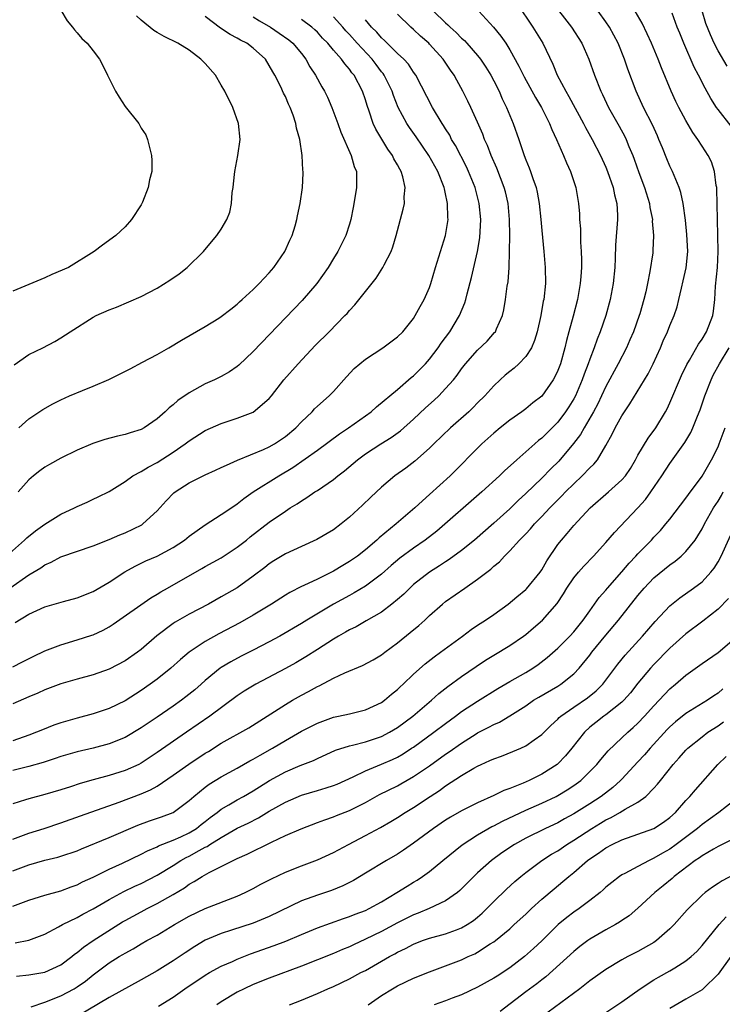
# Model space of a CAD drawing. Units: inches. Extents: x 2508000 to 2511000, y 1548000 to 1551000.
# Drawn here: x 2508352 to 2508440, y 1548603 to 1548726 of the extents above; entities that cross this region are included whole.
import ezdxf

# ---------------------------------------------------------------- set-up
doc = ezdxf.new("R2010")
doc.units = ezdxf.units.IN
doc.header["$MEASUREMENT"] = 0
doc.layers.add('LD25081548_2ft', color=43, linetype='Continuous')

msp = doc.modelspace()

# ---------------------------------------------------------------- linework, layer by layer
at = {"layer": 'LD25081548_2ft'}
for points, elevation in [([(2508418.23, 1548728.23), (2508420.71, 1548725), (2508421.99, 1548723), (2508422.89, 1548721), (2508423.58, 1548719), (2508424.38, 1548717), (2508424.59, 1548716.59), (2508425.35, 1548715), (2508426.66, 1548712.66), (2508427.35, 1548711.35), (2508427.52, 1548711), (2508427.88, 1548710.12), (2508428.37, 1548709), (2508428.55, 1548708.55), (2508429.13, 1548706.87), (2508429.82, 1548705), (2508430.44, 1548703), (2508430.5, 1548702.5), (2508430.81, 1548701), (2508430.8, 1548700.8), (2508430.95, 1548699), (2508430.88, 1548697.12), (2508430.85, 1548696.85), (2508430.5, 1548694.5), (2508430.19, 1548693), (2508429.98, 1548691.98), (2508429.75, 1548691), (2508429.24, 1548689.24), (2508429.17, 1548689), (2508428.44, 1548687), (2508428.01, 1548685.99), (2508427.56, 1548685), (2508426.54, 1548683), (2508425, 1548680.14), (2508424.47, 1548679), (2508423.99, 1548678.01), (2508423.45, 1548677), (2508422.28, 1548675), (2508421.83, 1548674.17), (2508420.97, 1548673.03), (2508419.14, 1548670.86), (2508418.13, 1548669.87), (2508417, 1548668.71), (2508415, 1548666.8), (2508414.06, 1548665.94), (2508413, 1548664.91), (2508411, 1548663.11), (2508408.59, 1548661), (2508407, 1548659.7), (2508405.44, 1548658.56), (2508405, 1548658.29), (2508404.23, 1548657.77), (2508402.98, 1548657), (2508401, 1548655.43), (2508400.52, 1548655), (2508399.77, 1548654.24), (2508399, 1548653.57), (2508398.3, 1548653), (2508397, 1548652.01), (2508395.1, 1548650.9), (2508393.82, 1548650.18), (2508393, 1548649.79), (2508392.52, 1548649.48), (2508391.63, 1548649), (2508391, 1548648.63), (2508389, 1548647.34), (2508387.57, 1548646.43), (2508386.31, 1548645.69), (2508385, 1548644.97), (2508381.33, 1548643), (2508379.88, 1548642.12), (2508379, 1548641.54), (2508375.56, 1548639), (2508372.68, 1548637), (2508369, 1548634.47), (2508367, 1548633.15), (2508366.71, 1548633), (2508365, 1548632.22), (2508363, 1548631.6), (2508361, 1548631.06), (2508359.41, 1548630.59), (2508358.18, 1548630.18), (2508357, 1548629.81), (2508355, 1548629.23), (2508353, 1548628.71), (2508352.56, 1548628.56), (2508351, 1548628.09)], 6980), ([(2508413.93, 1548727.93), (2508415.9, 1548725), (2508417.12, 1548723), (2508418.37, 1548720.37), (2508418.93, 1548719), (2508419.99, 1548717), (2508420.37, 1548716.37), (2508422.22, 1548713), (2508422.48, 1548712.48), (2508423.31, 1548711), (2508424.33, 1548709), (2508425, 1548707.52), (2508425.22, 1548707), (2508425.91, 1548705), (2508426.08, 1548704.08), (2508426.38, 1548703), (2508426.44, 1548701.56), (2508426.44, 1548701), (2508426.21, 1548697.79), (2508426.16, 1548696.16), (2508426.1, 1548695), (2508425.9, 1548693), (2508425.55, 1548691), (2508425.01, 1548689), (2508424.31, 1548687), (2508423.92, 1548686.08), (2508423.54, 1548685), (2508423, 1548683.59), (2508422.8, 1548683), (2508422.29, 1548681.71), (2508422.06, 1548681), (2508421.2, 1548679), (2508421, 1548678.63), (2508420.38, 1548677.62), (2508419.98, 1548677), (2508419, 1548675.7), (2508417, 1548673.71), (2508416.59, 1548673.41), (2508416.12, 1548673), (2508413.88, 1548671), (2508412.37, 1548669.63), (2508411.74, 1548669), (2508409.54, 1548667), (2508403.89, 1548662.11), (2508402.46, 1548661), (2508401, 1548659.99), (2508399.28, 1548658.72), (2508398.2, 1548657.8), (2508397, 1548656.74), (2508395, 1548655.25), (2508393.6, 1548654.4), (2508393, 1548654.09), (2508391, 1548653), (2508387.67, 1548651), (2508387, 1548650.58), (2508384.3, 1548649), (2508383, 1548648.28), (2508381, 1548647.23), (2508379.5, 1548646.5), (2508378.19, 1548645.81), (2508377, 1548645.1), (2508376.86, 1548645), (2508375, 1548643.47), (2508374.48, 1548643), (2508373.69, 1548642.31), (2508372.58, 1548641.42), (2508372.02, 1548641), (2508371, 1548640.27), (2508369, 1548638.88), (2508367.87, 1548638.13), (2508367, 1548637.54), (2508365, 1548636.37), (2508363, 1548635.54), (2508361, 1548635.02), (2508359, 1548634.55), (2508357, 1548633.96), (2508356.29, 1548633.71), (2508354.77, 1548633.23), (2508353, 1548632.72), (2508351, 1548632.24)], 6982), ([(2508357, 1548727.13), (2508357.78, 1548725.78), (2508358.44, 1548725), (2508358.67, 1548724.67), (2508359, 1548724.3), (2508359.59, 1548723.59), (2508360.26, 1548723), (2508361, 1548722.07), (2508361.79, 1548721), (2508362.22, 1548720.22), (2508362.8, 1548719), (2508363.79, 1548717), (2508364.26, 1548716.26), (2508365, 1548715.11), (2508366.7, 1548713), (2508366.81, 1548712.81), (2508367, 1548712.42), (2508367.59, 1548711.59), (2508367.8, 1548711), (2508368.03, 1548709.97), (2508368.3, 1548709), (2508368.35, 1548708.35), (2508368.33, 1548707), (2508368.03, 1548705.97), (2508367.9, 1548705), (2508367.16, 1548703.16), (2508367, 1548702.83), (2508365.79, 1548701), (2508365, 1548700.09), (2508363.86, 1548699), (2508362.2, 1548697.8), (2508361.15, 1548697), (2508357.93, 1548695), (2508355.86, 1548694.14), (2508355, 1548693.74), (2508354.47, 1548693.53), (2508351, 1548692.05)], 7002), ([(2508403.49, 1548727), (2508405, 1548725.55), (2508405.29, 1548725.29), (2508405.57, 1548725), (2508406.33, 1548724.33), (2508407, 1548723.64), (2508407.34, 1548723.34), (2508407.66, 1548723), (2508409, 1548721.46), (2508409.36, 1548721), (2508410.01, 1548720.01), (2508410.63, 1548719), (2508411, 1548718.3), (2508411.67, 1548717), (2508412.07, 1548716.07), (2508412.61, 1548715), (2508413.43, 1548713), (2508414.12, 1548711), (2508414.36, 1548710.36), (2508414.79, 1548709), (2508415, 1548708.45), (2508415.43, 1548707.43), (2508415.59, 1548707), (2508415.88, 1548706.12), (2508416.29, 1548705), (2508416.42, 1548704.42), (2508416.68, 1548703), (2508416.88, 1548701), (2508417, 1548699.64), (2508417.26, 1548697), (2508417.43, 1548695), (2508417.45, 1548693), (2508417.24, 1548691), (2508417.19, 1548690.81), (2508416.88, 1548689), (2508416.44, 1548687), (2508416.1, 1548685.9), (2508415.72, 1548685), (2508415, 1548683.89), (2508414.15, 1548683), (2508413.55, 1548682.45), (2508413, 1548682.02), (2508412.44, 1548681.56), (2508411.79, 1548681), (2508411, 1548680.26), (2508409.88, 1548679), (2508409, 1548678.12), (2508408.45, 1548677.55), (2508407.88, 1548677), (2508405.61, 1548675), (2508403.52, 1548673), (2508403, 1548672.48), (2508401.14, 1548670.86), (2508400.02, 1548669.98), (2508398.66, 1548669), (2508397, 1548667.6), (2508395.66, 1548666.34), (2508394.65, 1548665.35), (2508393, 1548663.84), (2508391.96, 1548663), (2508391, 1548662.29), (2508388.95, 1548661.05), (2508387, 1548660.2), (2508385, 1548659.29), (2508383.58, 1548658.42), (2508383, 1548658.03), (2508382.43, 1548657.57), (2508381, 1548656.48), (2508379, 1548655.05), (2508377, 1548653.89), (2508375.4, 1548653), (2508373, 1548651.75), (2508371.26, 1548650.74), (2508371, 1548650.56), (2508368.97, 1548649.03), (2508367, 1548647.34), (2508366.55, 1548647), (2508365, 1548645.93), (2508363, 1548644.89), (2508361, 1548644.17), (2508359, 1548643.62), (2508357, 1548643.04), (2508355, 1548642.28), (2508354.13, 1548641.87), (2508353, 1548641.42), (2508351, 1548640.55)], 6986), ([(2508409.16, 1548727), (2508410.99, 1548724.99), (2508411.9, 1548723.9), (2508412.5, 1548723), (2508413, 1548722.18), (2508414.14, 1548720.14), (2508414.8, 1548718.8), (2508416.21, 1548716.21), (2508416.95, 1548715), (2508417.96, 1548713), (2508418.24, 1548712.24), (2508418.83, 1548711), (2508419.7, 1548709), (2508420.08, 1548708.08), (2508420.59, 1548707), (2508421.25, 1548705), (2508421.59, 1548703), (2508421.7, 1548701.7), (2508421.73, 1548701), (2508421.82, 1548699.82), (2508421.84, 1548698.16), (2508421.92, 1548697), (2508421.95, 1548695.95), (2508421.94, 1548695), (2508421.89, 1548693.89), (2508421.81, 1548693), (2508421.48, 1548691), (2508420.92, 1548688.92), (2508420.38, 1548687), (2508420.09, 1548685.91), (2508419.88, 1548685), (2508419.32, 1548683), (2508419, 1548682.14), (2508418.64, 1548681.36), (2508418.43, 1548681), (2508417, 1548678.95), (2508415.9, 1548678.1), (2508415, 1548677.36), (2508414.51, 1548677), (2508413, 1548675.97), (2508411.79, 1548675), (2508411, 1548674.33), (2508409.53, 1548673), (2508405.57, 1548669), (2508403, 1548666.66), (2508402.1, 1548665.9), (2508401.16, 1548665), (2508398.84, 1548663), (2508396.72, 1548661.28), (2508396.42, 1548661), (2508395, 1548659.79), (2508394, 1548659), (2508393, 1548658.3), (2508392.18, 1548657.82), (2508391, 1548657.1), (2508389, 1548656.12), (2508387.32, 1548655.32), (2508387, 1548655.18), (2508385.55, 1548654.45), (2508385, 1548654.12), (2508383.26, 1548653), (2508381, 1548651.62), (2508379.33, 1548650.67), (2508376.7, 1548649.3), (2508375, 1548648.34), (2508373.01, 1548647), (2508371.91, 1548646.09), (2508370.71, 1548645), (2508369, 1548643.62), (2508368.15, 1548643), (2508367, 1548642.21), (2508365, 1548640.93), (2508363, 1548639.95), (2508361, 1548639.29), (2508359, 1548638.78), (2508357, 1548638.19), (2508356.12, 1548637.88), (2508354.69, 1548637.31), (2508353.96, 1548637), (2508353, 1548636.64), (2508351, 1548635.95)], 6984), ([(2508351, 1548623.68), (2508353, 1548624.42), (2508354.92, 1548625), (2508357, 1548625.68), (2508359.44, 1548626.56), (2508364.28, 1548628.28), (2508367, 1548629.3), (2508368.19, 1548629.81), (2508369, 1548630.28), (2508371, 1548631.65), (2508372.96, 1548633.04), (2508375, 1548634.38), (2508375.39, 1548634.61), (2508377, 1548635.63), (2508380.43, 1548637.57), (2508382.73, 1548639), (2508385, 1548640.47), (2508385.9, 1548641), (2508387, 1548641.62), (2508387.91, 1548642.09), (2508389, 1548642.71), (2508389.21, 1548642.79), (2508391, 1548643.76), (2508392.43, 1548644.43), (2508394.65, 1548645.35), (2508395.96, 1548646.04), (2508397, 1548646.67), (2508397.42, 1548647), (2508399, 1548648.18), (2508400.56, 1548649.44), (2508401.66, 1548650.34), (2508402.4, 1548651), (2508403, 1548651.57), (2508404.62, 1548653), (2508405, 1548653.31), (2508407.38, 1548655), (2508409, 1548656.1), (2508410.14, 1548657), (2508410.63, 1548657.37), (2508411, 1548657.72), (2508411.71, 1548658.29), (2508412.35, 1548659), (2508413, 1548659.63), (2508414.24, 1548661), (2508415, 1548661.77), (2508415.6, 1548662.4), (2508416.1, 1548663), (2508417, 1548663.93), (2508418, 1548665), (2508419.5, 1548666.5), (2508419.96, 1548667), (2508421, 1548668.03), (2508422.06, 1548669), (2508423, 1548669.99), (2508423.52, 1548670.48), (2508423.94, 1548671), (2508425, 1548672.78), (2508425.79, 1548674.21), (2508426.17, 1548675), (2508427, 1548676.49), (2508427.33, 1548677), (2508428, 1548678), (2508429.83, 1548681), (2508430.26, 1548681.74), (2508430.89, 1548683), (2508431.8, 1548685), (2508432.16, 1548685.84), (2508432.7, 1548687), (2508433, 1548687.76), (2508433.54, 1548689), (2508433.9, 1548690.1), (2508434.12, 1548691), (2508434.44, 1548692.44), (2508434.66, 1548693.34), (2508435.02, 1548694.98), (2508435.22, 1548697), (2508435.12, 1548699.12), (2508434.93, 1548700.93), (2508434.66, 1548703), (2508434.37, 1548704.37), (2508434.16, 1548705), (2508433.31, 1548707), (2508433, 1548707.64), (2508432.59, 1548708.59), (2508432.06, 1548709.94), (2508431.63, 1548711), (2508431.43, 1548711.43), (2508430.81, 1548712.81), (2508429.71, 1548715), (2508428.78, 1548717), (2508427.75, 1548719.75), (2508427.33, 1548721), (2508426.52, 1548723), (2508426.01, 1548724.01), (2508425.47, 1548725), (2508425, 1548725.69), (2508424.04, 1548727)], 6978), ([(2508351, 1548619.69), (2508353, 1548620.45), (2508355, 1548621.03), (2508356.59, 1548621.41), (2508357, 1548621.53), (2508359, 1548622.21), (2508359.55, 1548622.45), (2508363, 1548623.85), (2508366.59, 1548625.41), (2508368.06, 1548625.94), (2508369.55, 1548626.45), (2508371, 1548626.99), (2508373, 1548628.47), (2508373.58, 1548629), (2508375, 1548630.15), (2508375.48, 1548630.52), (2508377, 1548631.43), (2508379, 1548632.53), (2508380.58, 1548633.42), (2508381, 1548633.64), (2508381.84, 1548634.16), (2508383.4, 1548635), (2508385, 1548635.97), (2508387, 1548637.15), (2508389, 1548638.16), (2508391, 1548638.87), (2508391.65, 1548639), (2508393, 1548639.31), (2508395, 1548639.79), (2508397, 1548640.72), (2508397.39, 1548641), (2508398.25, 1548641.75), (2508399, 1548642.34), (2508399.33, 1548642.67), (2508399.69, 1548643), (2508401, 1548644.26), (2508402.44, 1548645.56), (2508403.57, 1548646.43), (2508404.37, 1548647), (2508407.1, 1548649), (2508408.19, 1548649.81), (2508409, 1548650.36), (2508410, 1548651), (2508411, 1548651.69), (2508412.81, 1548653), (2508413.9, 1548653.9), (2508415, 1548654.83), (2508415.09, 1548654.91), (2508416.81, 1548657), (2508417, 1548657.27), (2508417.62, 1548658.38), (2508419, 1548660.42), (2508419.45, 1548661), (2508420.18, 1548661.82), (2508421, 1548662.8), (2508423.03, 1548665), (2508425.34, 1548667), (2508427, 1548668.49), (2508427.44, 1548669), (2508428.06, 1548669.94), (2508428.68, 1548671), (2508429, 1548671.6), (2508430.27, 1548673.73), (2508431.22, 1548675), (2508432.43, 1548677), (2508432.64, 1548677.36), (2508433, 1548678.12), (2508434.46, 1548681.54), (2508435.11, 1548682.89), (2508435.43, 1548683.43), (2508436.57, 1548685.43), (2508437, 1548686.05), (2508437.57, 1548687), (2508438.36, 1548689), (2508438.45, 1548689.55), (2508438.61, 1548691), (2508438.7, 1548692.7), (2508438.94, 1548695), (2508439.03, 1548697), (2508438.92, 1548701), (2508438.9, 1548702.9), (2508438.85, 1548704.85), (2508438.83, 1548705), (2508438.77, 1548705.23), (2508438.56, 1548707), (2508438.19, 1548708.19), (2508437.77, 1548709), (2508437, 1548710.16), (2508436.49, 1548711), (2508435.87, 1548711.87), (2508435, 1548713.37), (2508434.12, 1548715), (2508433.74, 1548715.74), (2508433.14, 1548717), (2508431.94, 1548719.94), (2508431.54, 1548721), (2508430.7, 1548723), (2508430.17, 1548724.17), (2508429.52, 1548725.52), (2508428.67, 1548727)], 6976), ([(2508351, 1548645.18), (2508352.19, 1548645.81), (2508353.52, 1548646.48), (2508355, 1548647.17), (2508357, 1548647.92), (2508359, 1548648.52), (2508360.87, 1548649.13), (2508361, 1548649.18), (2508362.25, 1548649.75), (2508363, 1548650.17), (2508363.51, 1548650.49), (2508368.22, 1548653.78), (2508369, 1548654.23), (2508369.47, 1548654.53), (2508370.28, 1548655), (2508374.57, 1548657.43), (2508375, 1548657.69), (2508377, 1548658.79), (2508379, 1548660.09), (2508380.15, 1548661), (2508380.61, 1548661.39), (2508383, 1548663.22), (2508385, 1548664.62), (2508385.61, 1548665), (2508386.49, 1548665.51), (2508387, 1548665.89), (2508387.7, 1548666.3), (2508388.69, 1548667), (2508389, 1548667.19), (2508391, 1548668.54), (2508391.55, 1548669), (2508392.38, 1548669.62), (2508393.99, 1548671), (2508395, 1548671.74), (2508396.93, 1548673), (2508398.21, 1548673.79), (2508399.36, 1548674.64), (2508401, 1548676.1), (2508402.5, 1548677.5), (2508403.56, 1548678.44), (2508404.14, 1548679), (2508405, 1548679.89), (2508405.98, 1548681), (2508406.44, 1548681.56), (2508407, 1548682.37), (2508407.49, 1548683), (2508409, 1548684.7), (2508410.18, 1548685.82), (2508411.12, 1548686.88), (2508411.21, 1548687), (2508411.34, 1548687.34), (2508412.09, 1548689), (2508412.27, 1548689.73), (2508412.49, 1548691), (2508412.7, 1548692.7), (2508412.79, 1548693.21), (2508412.92, 1548695), (2508412.99, 1548697.01), (2508413.01, 1548698.99), (2508412.97, 1548701), (2508412.8, 1548703), (2508412.47, 1548704.47), (2508412.33, 1548705), (2508411.41, 1548707.41), (2508410.69, 1548709), (2508410.23, 1548710.23), (2508409.87, 1548711), (2508409.65, 1548711.65), (2508409, 1548713.16), (2508408.15, 1548715), (2508407.78, 1548715.78), (2508407.16, 1548717), (2508406.39, 1548718.39), (2508406.06, 1548719), (2508405.62, 1548719.62), (2508404.7, 1548721), (2508403, 1548722.89), (2508402.89, 1548723), (2508401.88, 1548723.88), (2508401, 1548724.71), (2508400.66, 1548725), (2508399, 1548726.65)], 6988), ([(2508440.66, 1548712.66), (2508439, 1548714.72), (2508438.79, 1548715), (2508438.09, 1548716.09), (2508437.38, 1548717.38), (2508436.56, 1548719), (2508436.02, 1548720.02), (2508434.73, 1548723), (2508434.24, 1548724.24), (2508433.92, 1548725), (2508433.26, 1548726.74)], 6974), ([(2508440.12, 1548720.12), (2508439, 1548722.05), (2508438.52, 1548723), (2508438.04, 1548724.04), (2508437.48, 1548725.48), (2508437.04, 1548727.04)], 6972), ([(2508350.21, 1548659), (2508352.45, 1548661), (2508352.72, 1548661.28), (2508353.84, 1548662.16), (2508355, 1548662.98), (2508357, 1548664.24), (2508358.68, 1548665), (2508359, 1548665.17), (2508360.28, 1548665.72), (2508361, 1548666.08), (2508361.63, 1548666.37), (2508363, 1548667.07), (2508365, 1548668.3), (2508365.97, 1548669), (2508367, 1548669.53), (2508367.89, 1548670.11), (2508369, 1548670.69), (2508371, 1548671.98), (2508372.5, 1548673), (2508373, 1548673.39), (2508375, 1548674.65), (2508377, 1548675.54), (2508379, 1548676.2), (2508381, 1548676.97), (2508383, 1548678.65), (2508383.29, 1548679), (2508384.81, 1548681), (2508386.58, 1548683), (2508388.74, 1548685.26), (2508390.48, 1548687), (2508392.44, 1548689), (2508392.71, 1548689.29), (2508393, 1548689.65), (2508393.66, 1548690.34), (2508396.32, 1548693.68), (2508397.17, 1548695), (2508397.33, 1548695.33), (2508398.2, 1548697), (2508398.41, 1548697.59), (2508398.85, 1548699), (2508399.72, 1548702.28), (2508399.86, 1548703), (2508399.83, 1548703.83), (2508399.96, 1548705), (2508399.67, 1548706.33), (2508399.46, 1548707), (2508399.28, 1548707.28), (2508399, 1548707.83), (2508398.56, 1548708.56), (2508398.37, 1548709), (2508397.79, 1548709.79), (2508397.03, 1548711.03), (2508396.29, 1548712.29), (2508395.97, 1548713), (2508395.46, 1548714.54), (2508395.21, 1548715.21), (2508395, 1548715.94), (2508394.65, 1548717), (2508393.59, 1548719), (2508393.31, 1548719.31), (2508393, 1548719.77), (2508392.41, 1548720.41), (2508392.01, 1548721), (2508391, 1548722.15), (2508390.3, 1548723), (2508389.65, 1548723.65), (2508389, 1548724.37), (2508388.68, 1548724.68), (2508388.31, 1548725), (2508387, 1548725.96)], 6994), ([(2508350.63, 1548655), (2508353, 1548656.65), (2508354.48, 1548657.52), (2508355, 1548657.92), (2508355.77, 1548658.23), (2508357, 1548658.89), (2508361, 1548660.29), (2508363, 1548661.08), (2508364.35, 1548661.65), (2508365, 1548661.9), (2508367.09, 1548662.91), (2508367.22, 1548663), (2508369, 1548664.66), (2508370.12, 1548665.88), (2508371.1, 1548666.9), (2508371.23, 1548667), (2508373, 1548668.13), (2508375, 1548669.15), (2508376.28, 1548669.72), (2508377, 1548670.05), (2508377.64, 1548670.36), (2508379.05, 1548670.95), (2508382.28, 1548672.28), (2508383, 1548672.61), (2508383.66, 1548673), (2508385, 1548673.9), (2508386.31, 1548675), (2508387, 1548675.74), (2508388.34, 1548677), (2508388.64, 1548677.36), (2508389, 1548677.7), (2508390.48, 1548679), (2508391, 1548679.55), (2508392.64, 1548681.36), (2508393.61, 1548682.39), (2508394.31, 1548683), (2508395, 1548683.57), (2508397.15, 1548685), (2508399, 1548686.37), (2508399.66, 1548687), (2508401, 1548688.66), (2508401.22, 1548689), (2508401.84, 1548690.16), (2508402.32, 1548691), (2508403, 1548692.52), (2508403.16, 1548693), (2508403.75, 1548695), (2508404.98, 1548699), (2508405.3, 1548701), (2508405.27, 1548701.27), (2508405.25, 1548703), (2508405.19, 1548703.19), (2508405, 1548704.2), (2508404.85, 1548704.85), (2508404.83, 1548705), (2508404.03, 1548707), (2508403.65, 1548707.65), (2508402.91, 1548709), (2508401.31, 1548711.31), (2508400.48, 1548712.48), (2508400.16, 1548713), (2508399.1, 1548715), (2508398.49, 1548716.49), (2508398.32, 1548717), (2508397.35, 1548719), (2508397.21, 1548719.21), (2508397, 1548719.45), (2508396.33, 1548720.33), (2508395.83, 1548721), (2508393.98, 1548723), (2508393, 1548724.1), (2508392.56, 1548724.56), (2508392.17, 1548725), (2508391, 1548726.28)], 6992), ([(2508351.15, 1548682.85), (2508353, 1548684.17), (2508354.74, 1548685), (2508356.22, 1548685.78), (2508357, 1548686.23), (2508358.16, 1548687), (2508361, 1548688.8), (2508361.39, 1548689), (2508363, 1548689.73), (2508363.93, 1548690.07), (2508367, 1548691.41), (2508369, 1548692.45), (2508370.58, 1548693.42), (2508371.77, 1548694.23), (2508372.76, 1548695), (2508374.78, 1548697), (2508375.77, 1548698.23), (2508376.47, 1548699), (2508377, 1548699.79), (2508377.71, 1548701), (2508378.08, 1548701.92), (2508378.29, 1548703), (2508378.37, 1548704.37), (2508378.49, 1548705), (2508378.55, 1548705.45), (2508378.69, 1548707), (2508379.06, 1548709), (2508379.36, 1548711), (2508379.17, 1548713), (2508378.44, 1548715), (2508377.45, 1548717), (2508377, 1548717.78), (2508376.27, 1548719), (2508375, 1548720.47), (2508374.47, 1548721), (2508373, 1548722.12), (2508371.58, 1548723), (2508369.86, 1548723.86), (2508369, 1548724.35), (2508368.6, 1548724.6), (2508367, 1548725.9), (2508366.43, 1548726.43)], 7000), ([(2508351.28, 1548650.72), (2508353, 1548651.73), (2508355, 1548652.64), (2508357.31, 1548653.31), (2508359, 1548653.77), (2508361, 1548654.56), (2508363, 1548655.72), (2508364.97, 1548657.03), (2508366.25, 1548657.75), (2508367.61, 1548658.39), (2508369, 1548658.98), (2508371, 1548660.07), (2508372.4, 1548661), (2508373, 1548661.49), (2508375, 1548662.91), (2508377, 1548664.17), (2508378.68, 1548665.32), (2508379, 1548665.51), (2508379.82, 1548666.18), (2508381, 1548667), (2508384.19, 1548669), (2508385.94, 1548670.06), (2508389, 1548672.23), (2508391.75, 1548674.25), (2508392.89, 1548675), (2508395.73, 1548677), (2508396.39, 1548677.61), (2508399, 1548679.8), (2508400.72, 1548681.28), (2508401, 1548681.49), (2508402.48, 1548683), (2508403, 1548683.58), (2508404.07, 1548685), (2508404.44, 1548685.56), (2508405.52, 1548687), (2508406.74, 1548689), (2508407.41, 1548690.59), (2508407.54, 1548691), (2508407.71, 1548691.71), (2508408.25, 1548693.75), (2508408.98, 1548697.02), (2508409.27, 1548698.73), (2508409.39, 1548701), (2508409.2, 1548703), (2508408.68, 1548705), (2508407.87, 1548707), (2508407.59, 1548707.59), (2508406.23, 1548710.23), (2508405.75, 1548711), (2508405.51, 1548711.51), (2508405, 1548712.32), (2508404.75, 1548712.75), (2508404.58, 1548713), (2508403.38, 1548715), (2508401.3, 1548719), (2508401, 1548719.41), (2508400.38, 1548720.38), (2508399.79, 1548721), (2508399, 1548721.73), (2508397.36, 1548723.36), (2508397, 1548723.66), (2508396.4, 1548724.4), (2508395.77, 1548725), (2508395, 1548725.94)], 6990), ([(2508381, 1548726.31), (2508381.79, 1548725.79), (2508383.13, 1548725), (2508384.25, 1548724.25), (2508385.42, 1548723.42), (2508385.93, 1548723), (2508387, 1548721.7), (2508387.55, 1548721), (2508388.06, 1548720.06), (2508388.76, 1548719), (2508389.56, 1548717.56), (2508389.9, 1548717), (2508390.25, 1548716.25), (2508390.82, 1548715), (2508391.54, 1548713), (2508391.91, 1548711.91), (2508393.23, 1548709), (2508393.61, 1548707.61), (2508393.86, 1548707), (2508393.89, 1548705), (2508393.69, 1548703.69), (2508393.48, 1548702.52), (2508393.16, 1548701), (2508393, 1548700.44), (2508392.53, 1548699), (2508391.55, 1548697), (2508391, 1548696.12), (2508390.33, 1548695), (2508388.92, 1548693), (2508387.12, 1548690.88), (2508381, 1548684.52), (2508379.18, 1548682.82), (2508379, 1548682.67), (2508378.02, 1548681.98), (2508377, 1548681.41), (2508376.16, 1548681), (2508375, 1548680.48), (2508373, 1548679.37), (2508371.6, 1548678.4), (2508371, 1548677.85), (2508370.51, 1548677.49), (2508370.02, 1548677), (2508369, 1548676.11), (2508367.37, 1548675), (2508367, 1548674.79), (2508365.63, 1548674.37), (2508365, 1548674.15), (2508364.04, 1548673.96), (2508362.46, 1548673.54), (2508360.96, 1548673.04), (2508359, 1548672.2), (2508357, 1548671.22), (2508355.56, 1548670.44), (2508355, 1548670.1), (2508354.35, 1548669.65), (2508353.55, 1548669), (2508353, 1548668.5), (2508351.66, 1548667)], 6996), ([(2508351.72, 1548675), (2508353, 1548676.12), (2508354.73, 1548677.27), (2508355.99, 1548678.01), (2508357, 1548678.51), (2508358.05, 1548679), (2508359.68, 1548679.68), (2508361, 1548680.19), (2508362.98, 1548681.02), (2508364.32, 1548681.68), (2508365.62, 1548682.38), (2508367.18, 1548683.18), (2508369, 1548684.16), (2508370.45, 1548685), (2508372.04, 1548685.96), (2508375, 1548687.63), (2508376.68, 1548688.68), (2508377, 1548688.88), (2508378.18, 1548689.82), (2508379, 1548690.43), (2508379.29, 1548690.71), (2508379.63, 1548691), (2508381, 1548692.25), (2508381.75, 1548693), (2508383, 1548694.35), (2508383.56, 1548695), (2508384.93, 1548697), (2508385.57, 1548698.43), (2508385.84, 1548699), (2508386.23, 1548700.23), (2508386.45, 1548701), (2508386.52, 1548701.48), (2508386.86, 1548703), (2508387.14, 1548705), (2508387.22, 1548706.78), (2508387.22, 1548707), (2508387.18, 1548707.18), (2508387.09, 1548709), (2508386.79, 1548711), (2508386.4, 1548712.4), (2508386.31, 1548713), (2508385.97, 1548714.03), (2508385.61, 1548715), (2508385.4, 1548715.4), (2508385, 1548716.37), (2508384.78, 1548716.78), (2508384.42, 1548717.58), (2508383.69, 1548719), (2508383.42, 1548719.42), (2508383, 1548720.24), (2508382.51, 1548721), (2508381, 1548722.39), (2508380.21, 1548723), (2508379.4, 1548723.4), (2508379, 1548723.65), (2508378.1, 1548724.1), (2508376.9, 1548724.9), (2508375, 1548726.32)], 6998), ([(2508351, 1548615.32), (2508353, 1548616.05), (2508355, 1548616.66), (2508357, 1548617.22), (2508358.28, 1548617.72), (2508359, 1548617.96), (2508359.68, 1548618.32), (2508361, 1548618.92), (2508363, 1548619.92), (2508364.68, 1548620.68), (2508367, 1548621.77), (2508367.8, 1548622.2), (2508369, 1548622.7), (2508369.19, 1548622.81), (2508371, 1548623.54), (2508371.96, 1548623.96), (2508373, 1548624.45), (2508373.9, 1548625), (2508374.51, 1548625.49), (2508375, 1548625.86), (2508375.63, 1548626.37), (2508376.49, 1548627), (2508377, 1548627.41), (2508377.94, 1548627.94), (2508379, 1548628.57), (2508379.79, 1548629), (2508381, 1548629.7), (2508383.02, 1548630.98), (2508385, 1548632.07), (2508386.84, 1548632.84), (2508388.5, 1548633.5), (2508389, 1548633.75), (2508391.25, 1548634.75), (2508393, 1548635.32), (2508393.4, 1548635.4), (2508395, 1548635.82), (2508397, 1548636.48), (2508398, 1548637), (2508399, 1548637.6), (2508400.9, 1548639), (2508403.25, 1548641), (2508404.16, 1548641.84), (2508405.29, 1548642.71), (2508407, 1548643.95), (2508408.8, 1548645.2), (2508410, 1548646), (2508411, 1548646.62), (2508413, 1548647.82), (2508414.72, 1548649), (2508415, 1548649.21), (2508415.97, 1548650.03), (2508417.08, 1548651), (2508418.92, 1548653.08), (2508419.71, 1548654.29), (2508420.14, 1548655), (2508421, 1548656.29), (2508421.58, 1548657), (2508422.25, 1548657.75), (2508423.46, 1548659), (2508425, 1548660.67), (2508426.07, 1548661.93), (2508429, 1548665), (2508429.94, 1548666.06), (2508430.62, 1548667), (2508431.98, 1548669), (2508433, 1548670.56), (2508434.85, 1548673.15), (2508435.6, 1548674.4), (2508435.87, 1548675), (2508436.45, 1548676.45), (2508436.77, 1548677.23), (2508437.36, 1548679), (2508438.13, 1548681), (2508438.41, 1548681.59), (2508439.17, 1548683), (2508440.37, 1548685)], 6974), ([(2508351.27, 1548610.73), (2508353, 1548611.06), (2508355, 1548611.79), (2508356.7, 1548612.7), (2508357.21, 1548613), (2508359, 1548613.89), (2508359.71, 1548614.29), (2508361, 1548614.97), (2508363, 1548616.15), (2508364.85, 1548617.15), (2508366.21, 1548617.79), (2508367, 1548618.14), (2508369, 1548619.17), (2508371, 1548620.39), (2508371.96, 1548621), (2508372.63, 1548621.37), (2508373, 1548621.55), (2508374.25, 1548622.25), (2508375, 1548622.65), (2508375.24, 1548622.76), (2508375.59, 1548623), (2508377, 1548623.89), (2508379, 1548625.02), (2508380.35, 1548625.65), (2508381.67, 1548626.33), (2508383, 1548627.14), (2508385, 1548628.3), (2508387, 1548629.14), (2508389, 1548629.72), (2508390.08, 1548630.08), (2508391, 1548630.36), (2508391.46, 1548630.54), (2508393.45, 1548631.45), (2508395, 1548632.21), (2508397, 1548633.01), (2508398.38, 1548633.62), (2508399, 1548633.91), (2508399.69, 1548634.31), (2508400.75, 1548635), (2508401, 1548635.16), (2508403.55, 1548637), (2508405, 1548638.11), (2508406.23, 1548639), (2508407, 1548639.58), (2508409, 1548640.9), (2508411.52, 1548642.48), (2508413, 1548643.34), (2508415, 1548644.48), (2508415.88, 1548645), (2508416.55, 1548645.45), (2508417.67, 1548646.33), (2508419, 1548647.5), (2508420.49, 1548649), (2508421, 1548649.54), (2508422.18, 1548651), (2508423, 1548652.18), (2508424.18, 1548653.82), (2508425, 1548654.73), (2508425.22, 1548655), (2508427, 1548657.03), (2508427.89, 1548658.11), (2508428.75, 1548659), (2508429, 1548659.28), (2508430.68, 1548661), (2508431, 1548661.35), (2508431.81, 1548662.19), (2508432.5, 1548663), (2508433, 1548663.62), (2508435, 1548666.24), (2508435.31, 1548666.69), (2508437, 1548668.98), (2508438.18, 1548671), (2508439, 1548672.63), (2508439.16, 1548673), (2508439.87, 1548675)], 6972), ([(2508351.43, 1548606.57), (2508353, 1548606.71), (2508353.23, 1548606.77), (2508355, 1548607.06), (2508357, 1548607.98), (2508358.36, 1548609), (2508358.7, 1548609.3), (2508359, 1548609.5), (2508359.8, 1548610.2), (2508361, 1548611.02), (2508364.67, 1548613.33), (2508365, 1548613.53), (2508367, 1548614.61), (2508367.75, 1548615), (2508369, 1548615.62), (2508371, 1548616.75), (2508372.4, 1548617.6), (2508373, 1548618.03), (2508373.64, 1548618.36), (2508374.61, 1548619), (2508375.5, 1548619.5), (2508377, 1548620.24), (2508378.47, 1548621), (2508378.84, 1548621.16), (2508379, 1548621.25), (2508380.23, 1548621.77), (2508383.29, 1548623.29), (2508385, 1548624.1), (2508386.97, 1548624.97), (2508389, 1548625.73), (2508389.91, 1548626.09), (2508391, 1548626.45), (2508391.38, 1548626.62), (2508393, 1548627.25), (2508395, 1548628.25), (2508396.77, 1548629.23), (2508399, 1548630.33), (2508399.43, 1548630.57), (2508401, 1548631.47), (2508403, 1548632.83), (2508405, 1548634.26), (2508405.45, 1548634.55), (2508407, 1548635.66), (2508408.8, 1548636.8), (2508409, 1548636.92), (2508410.38, 1548637.62), (2508411, 1548637.97), (2508411.72, 1548638.28), (2508413, 1548639.04), (2508415, 1548640.32), (2508415.99, 1548641), (2508416.62, 1548641.38), (2508419, 1548642.76), (2508419.38, 1548643), (2508421, 1548644.29), (2508421.68, 1548645), (2508423, 1548646.64), (2508423.27, 1548647), (2508425, 1548649.11), (2508426.59, 1548651), (2508429, 1548654.06), (2508429.79, 1548655), (2508431, 1548656.26), (2508433, 1548657.91), (2508433.64, 1548658.36), (2508434.42, 1548659), (2508435, 1548659.56), (2508436.13, 1548661), (2508436.49, 1548661.51), (2508437, 1548662.38), (2508437.32, 1548663), (2508438.45, 1548665), (2508439, 1548665.86), (2508439.43, 1548666.57), (2508439.66, 1548667)], 6970), ([(2508353.26, 1548602.74), (2508355, 1548603.31), (2508357, 1548604.12), (2508358.63, 1548605), (2508359, 1548605.22), (2508360.05, 1548605.95), (2508361, 1548606.72), (2508363, 1548608.21), (2508364.26, 1548609), (2508364.73, 1548609.27), (2508365, 1548609.45), (2508366.02, 1548609.98), (2508367, 1548610.58), (2508367.73, 1548611), (2508369, 1548611.69), (2508371.16, 1548613), (2508373, 1548614.05), (2508375, 1548615.01), (2508379, 1548616.55), (2508379.99, 1548617), (2508381, 1548617.51), (2508381.96, 1548618.04), (2508383.28, 1548618.72), (2508385, 1548619.54), (2508387, 1548620.35), (2508389, 1548621.08), (2508391, 1548621.98), (2508392.89, 1548623), (2508395, 1548624.1), (2508396.88, 1548625.12), (2508398.15, 1548625.85), (2508399, 1548626.37), (2508399.97, 1548627), (2508401, 1548627.61), (2508403.08, 1548629), (2508404.25, 1548629.75), (2508405, 1548630.32), (2508407, 1548631.62), (2508408.53, 1548632.53), (2508409, 1548632.79), (2508409.45, 1548633), (2508410.54, 1548633.46), (2508411, 1548633.7), (2508411.97, 1548634.03), (2508413.4, 1548634.6), (2508414.37, 1548635), (2508415, 1548635.29), (2508416.06, 1548636.06), (2508417, 1548636.72), (2508418.14, 1548637.86), (2508419, 1548638.63), (2508419.17, 1548638.83), (2508419.37, 1548639), (2508421, 1548640.15), (2508422.7, 1548641.3), (2508423.81, 1548642.19), (2508424.62, 1548643), (2508425, 1548643.49), (2508426.49, 1548645.51), (2508427.39, 1548646.61), (2508429.57, 1548649), (2508431.16, 1548650.84), (2508433, 1548652.78), (2508434.22, 1548653.78), (2508435.95, 1548655), (2508437, 1548655.8), (2508438.12, 1548657), (2508438.51, 1548657.49), (2508439, 1548658.29), (2508439.38, 1548659), (2508441.38, 1548663.38)], 6968), ([(2508440.3, 1548653.7), (2508439, 1548652.36), (2508437.12, 1548650.88), (2508435, 1548649.29), (2508433, 1548647.5), (2508431, 1548645.46), (2508430.58, 1548645), (2508429, 1548643.12), (2508428.06, 1548641.94), (2508427.24, 1548641), (2508427, 1548640.77), (2508425, 1548639.17), (2508424.76, 1548639), (2508423.77, 1548638.23), (2508423, 1548637.62), (2508422.32, 1548637), (2508420.74, 1548635), (2508419.95, 1548634.05), (2508419, 1548633.07), (2508418.92, 1548633), (2508417, 1548631.77), (2508415.41, 1548631), (2508414.67, 1548630.67), (2508413, 1548630), (2508412.26, 1548629.73), (2508411, 1548629.1), (2508409, 1548628.21), (2508407, 1548627.2), (2508405.6, 1548626.4), (2508405, 1548626.03), (2508403.47, 1548625), (2508401, 1548623.17), (2508399.73, 1548622.27), (2508399, 1548621.81), (2508397.61, 1548621), (2508395, 1548619.4), (2508393.49, 1548618.51), (2508393, 1548618.25), (2508392.17, 1548617.83), (2508390.74, 1548617.26), (2508389, 1548616.69), (2508387, 1548615.95), (2508383, 1548614.02), (2508381, 1548613.19), (2508378.29, 1548612.29), (2508377, 1548611.88), (2508375, 1548611.04), (2508373.72, 1548610.28), (2508372.51, 1548609.49), (2508371, 1548608.46), (2508369, 1548607.22), (2508367, 1548606.09), (2508363, 1548603.89), (2508359, 1548601.51)], 6966), ([(2508369.17, 1548602.83), (2508371, 1548603.95), (2508372.47, 1548605), (2508375, 1548606.69), (2508375.54, 1548607), (2508377, 1548607.79), (2508378.39, 1548608.39), (2508379, 1548608.67), (2508380.67, 1548609.33), (2508383.62, 1548610.38), (2508385.05, 1548610.95), (2508387, 1548611.78), (2508389, 1548612.58), (2508392.25, 1548613.75), (2508393, 1548613.99), (2508393.71, 1548614.29), (2508395, 1548614.77), (2508395.47, 1548615), (2508397, 1548615.86), (2508398.91, 1548617), (2508400.2, 1548617.8), (2508401, 1548618.29), (2508401.45, 1548618.55), (2508402.12, 1548619), (2508403, 1548619.63), (2508404.65, 1548621), (2508407.05, 1548622.95), (2508409, 1548624.21), (2508410.77, 1548625.23), (2508411, 1548625.33), (2508412.09, 1548625.91), (2508415, 1548627.28), (2508417, 1548628.16), (2508418.8, 1548629), (2508419, 1548629.1), (2508420.19, 1548629.81), (2508421, 1548630.34), (2508421.89, 1548631), (2508423, 1548632.09), (2508423.88, 1548633), (2508424.38, 1548633.62), (2508425.3, 1548634.7), (2508427, 1548636.29), (2508427.74, 1548637), (2508428.42, 1548637.58), (2508429, 1548638.12), (2508429.82, 1548639), (2508431, 1548640.31), (2508431.66, 1548641), (2508432.3, 1548641.7), (2508433, 1548642.43), (2508433.68, 1548643), (2508435, 1548644.15), (2508437, 1548645.57), (2508439, 1548646.94), (2508441, 1548648.67)], 6964), ([(2508439.58, 1548642.42), (2508439, 1548641.89), (2508438.46, 1548641.54), (2508437.69, 1548641), (2508435, 1548639.35), (2508433.7, 1548638.3), (2508433, 1548637.67), (2508432.67, 1548637.33), (2508430.51, 1548635), (2508429.81, 1548634.19), (2508429, 1548633.3), (2508427, 1548631.17), (2508426.84, 1548631), (2508425.87, 1548630.13), (2508424.43, 1548629), (2508423, 1548628.07), (2508421, 1548626.81), (2508419.82, 1548626.18), (2508419, 1548625.71), (2508417.48, 1548625), (2508415, 1548623.78), (2508413.58, 1548623), (2508412.03, 1548621.97), (2508410.72, 1548621), (2508409, 1548619.45), (2508408.53, 1548619), (2508406.76, 1548617.24), (2508406.47, 1548617), (2508405, 1548615.96), (2508402.96, 1548615), (2508401.57, 1548614.43), (2508401, 1548614.23), (2508399, 1548613.22), (2508397, 1548612.13), (2508395, 1548611.16), (2508393.51, 1548610.49), (2508393, 1548610.24), (2508392.12, 1548609.88), (2508391, 1548609.39), (2508389, 1548608.59), (2508387, 1548607.81), (2508383, 1548606.32), (2508381, 1548605.51), (2508379.88, 1548605), (2508379, 1548604.55), (2508377, 1548603.37), (2508376.46, 1548603)], 6962), ([(2508385.51, 1548603), (2508387, 1548603.58), (2508388, 1548604), (2508389, 1548604.39), (2508390.3, 1548605), (2508391, 1548605.29), (2508393, 1548606.23), (2508394.43, 1548607), (2508395, 1548607.29), (2508398.01, 1548609), (2508398.66, 1548609.34), (2508399, 1548609.54), (2508399.99, 1548610.01), (2508401, 1548610.56), (2508402.11, 1548611), (2508403, 1548611.32), (2508405, 1548611.85), (2508406.36, 1548612.36), (2508407, 1548612.58), (2508407.71, 1548613), (2508408.48, 1548613.52), (2508409, 1548613.94), (2508409.56, 1548614.44), (2508410.15, 1548615), (2508411, 1548615.87), (2508412.58, 1548617.42), (2508413.63, 1548618.37), (2508414.37, 1548619), (2508415, 1548619.51), (2508417.01, 1548621), (2508418.23, 1548621.77), (2508419, 1548622.21), (2508420.15, 1548623), (2508421, 1548623.52), (2508423.23, 1548625), (2508424.35, 1548625.65), (2508425, 1548626.06), (2508425.65, 1548626.35), (2508426.76, 1548627), (2508427.4, 1548627.4), (2508429, 1548628.29), (2508430, 1548629), (2508431, 1548630.02), (2508431.46, 1548630.54), (2508431.8, 1548631), (2508433.38, 1548633), (2508434.17, 1548633.83), (2508435, 1548634.77), (2508435.23, 1548635), (2508437, 1548636.44), (2508437.72, 1548637), (2508439, 1548637.82), (2508439.68, 1548638.32)], 6960), ([(2508395.34, 1548603), (2508397, 1548604.13), (2508398.39, 1548605), (2508399, 1548605.36), (2508401, 1548606.32), (2508403, 1548607.11), (2508405, 1548607.84), (2508407, 1548608.61), (2508407.81, 1548609), (2508408.63, 1548609.37), (2508409, 1548609.56), (2508410.58, 1548610.58), (2508411, 1548610.83), (2508411.22, 1548611), (2508413, 1548612.49), (2508413.57, 1548613), (2508415, 1548614.32), (2508415.71, 1548615), (2508417, 1548616.16), (2508418.53, 1548617.47), (2508419.64, 1548618.36), (2508420.37, 1548619), (2508421, 1548619.5), (2508422.71, 1548621), (2508423, 1548621.22), (2508424.08, 1548621.92), (2508425, 1548622.59), (2508425.79, 1548623), (2508427, 1548623.56), (2508429, 1548624.27), (2508431, 1548625.01), (2508432.21, 1548625.79), (2508433, 1548626.37), (2508433.69, 1548627), (2508435, 1548628.48), (2508435.49, 1548629), (2508436.17, 1548629.83), (2508438.97, 1548633), (2508440.01, 1548633.99)], 6958), ([(2508441, 1548628.5), (2508439.1, 1548627), (2508437, 1548625.48), (2508436.45, 1548625), (2508433.79, 1548623), (2508433, 1548622.43), (2508432.08, 1548621.92), (2508431, 1548621.27), (2508430.4, 1548621), (2508429, 1548620.27), (2508427.37, 1548619.37), (2508427, 1548619.19), (2508426.71, 1548619), (2508425.74, 1548618.26), (2508425, 1548617.65), (2508424.66, 1548617.34), (2508424.27, 1548617), (2508423, 1548616.01), (2508421.65, 1548615), (2508421, 1548614.56), (2508420.11, 1548613.89), (2508419.05, 1548613), (2508417, 1548610.99), (2508415.98, 1548610.02), (2508414.86, 1548609), (2508413, 1548607.6), (2508411.42, 1548606.58), (2508411, 1548606.3), (2508409, 1548605.17), (2508407, 1548604.23), (2508405.82, 1548603.82), (2508405, 1548603.5), (2508403.58, 1548603)], 6956), ([(2508441, 1548623.76), (2508439, 1548622.74), (2508438.42, 1548622.42), (2508437, 1548621.59), (2508436.67, 1548621.33), (2508436.16, 1548621), (2508433.52, 1548619), (2508433.26, 1548618.74), (2508432.16, 1548617.84), (2508431.11, 1548617), (2508429, 1548615.04), (2508427.9, 1548614.1), (2508427, 1548613.5), (2508426.71, 1548613.29), (2508426.22, 1548613), (2508425, 1548612.34), (2508423, 1548611.18), (2508422.75, 1548611), (2508421.75, 1548610.25), (2508421, 1548609.65), (2508417.5, 1548606.5), (2508417, 1548606.12), (2508416.38, 1548605.62), (2508415, 1548604.6), (2508411.83, 1548602.17)], 6954), ([(2508441, 1548619.25), (2508439.52, 1548618.48), (2508439, 1548618.12), (2508438.31, 1548617.69), (2508437.4, 1548617), (2508437, 1548616.67), (2508435.14, 1548614.86), (2508433.51, 1548613), (2508433, 1548612.46), (2508431.34, 1548611), (2508431, 1548610.77), (2508429, 1548609.65), (2508427.73, 1548609), (2508427, 1548608.6), (2508425, 1548607.39), (2508423, 1548605.97), (2508421.76, 1548605), (2508417, 1548601.49)], 6952), ([(2508424.38, 1548601.62), (2508427, 1548603.37), (2508429.3, 1548605), (2508431, 1548606.09), (2508431.57, 1548606.43), (2508433, 1548607.22), (2508433.62, 1548607.62), (2508435, 1548608.47), (2508435.65, 1548609), (2508436.35, 1548609.65), (2508437, 1548610.38), (2508439.15, 1548613), (2508440.03, 1548613.97)], 6950), ([(2508440.58, 1548609), (2508439, 1548606.8), (2508437.15, 1548605), (2508437, 1548604.87), (2508435, 1548603.68), (2508433, 1548602.54)], 6948)]:
    msp.add_lwpolyline(points, dxfattribs=dict(at, elevation=elevation))

doc.saveas('drawing.dxf')
